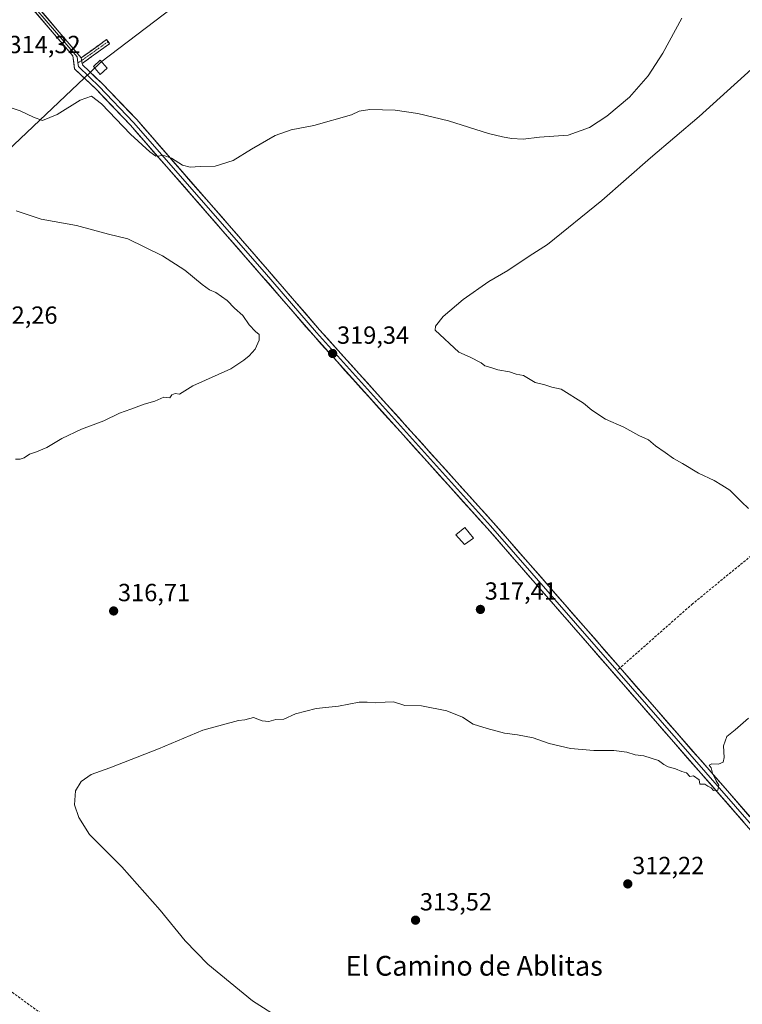
# Model space of a CAD drawing. Units: metres. Extents: x 615562 to 619050, y 4650728 to 4653098.
# Drawn here: x 616027 to 616319, y 4651516 to 4651914 of the extents above; entities that cross this region are included whole.
import ezdxf
from ezdxf.enums import TextEntityAlignment as Align

# ---------------------------------------------------------------- set-up
doc = ezdxf.new("R2010")
doc.units = ezdxf.units.M
doc.header["$MEASUREMENT"] = 0
doc.linetypes.add('TRAZO_Y_PUNTO', pattern=[1, 0.5, -0.25, 0, -0.25])
doc.linetypes.add('TRAZOSX2', pattern=[1.5, 1, -0.5])
for name, color, linetype, lineweight in [('Camino', 19, 'TRAZOSX2', 0), ('Camino Cxs', 19, 'Continuous', 0), ('Camino eje', 19, 'TRAZO_Y_PUNTO', 0), ('Carátula', 7, 'Continuous', 5), ('Conducción de hidrocarburos lineal', 6, 'TRAZOSX2', 0), ('Cultivos herbáceos CxS', 92, 'Continuous', 0), ('Cultivos leñosos CxS', 92, 'Continuous', 0), ('Curva de nivel normal', 36, 'Continuous', 0), ('Edificación ligera', 1, 'Continuous', 0), ('Edificación ligera Cxs', 1, 'Continuous', 0), ('Layer 0', 7, 'Continuous', 0), ('Punto de cota en terreno', 7, 'Continuous', 0), ('Rótulo de punto de cota en terreno', 19, 'Continuous', 0), ('Senda', 19, 'TRAZOSX2', 0), ('Texto cartográfico', 19, 'Continuous', 0)]:
    doc.layers.add(name, color=color, linetype=linetype, lineweight=lineweight)
doc.styles.add('Arial', font='txt', dxfattribs={"height": 0.2})

# ---------------------------------------------------------------- blocks, each defined once
blk = doc.blocks.new('*U156')
at = {"layer": 'Cultivos herbáceos CxS', "color": 92, "linetype": 'Continuous', "lineweight": 0}
blk.add_polyline3d([(615982.7595, 4651824.0519, 320.0551), (616055.3793, 4651892.8477, 313.8144), (616059.4443, 4651896.6985, 313.5147), (616150.6577, 4651966.1111, 310.6772)], dxfattribs=at)
blk = doc.blocks.new('5PATER')
at = {"layer": 'Carátula', "linetype": 'Continuous', "lineweight": 5}
h = blk.add_hatch(color=250, dxfattribs=at)
edge = h.paths.add_edge_path()
edge.add_ellipse((0, 0.01), major_axis=(-1.33, -1.34), ratio=0.999422, start_angle=0, end_angle=360)

msp = doc.modelspace()

# ---------------------------------------------------------------- linework, layer by layer
at = {"layer": 'Camino', "color": 19, "linetype": 'TRAZOSX2', "lineweight": 0}
for points in [[(616051.5, 4651898.46), (616061.74, 4651905.83), (616062.34, 4651905)], [(616062.34, 4651905), (616062.94, 4651904.17), (616051.9, 4651896.21)]]:
    msp.add_lwpolyline(points, dxfattribs=at)
at = {"layer": 'Camino Cxs', "color": 19, "linetype": 'Continuous', "lineweight": 0}
msp.add_lwpolyline([(616051.5, 4651898.46), (616051.9, 4651896.21)], dxfattribs=at)
msp.add_polyline3d([(616051.9, 4651896.21, 313.63), (616051.5, 4651898.46, 313.54), (616054.91, 4651900.92, 313.37), (616058.33, 4651903.37, 313.18), (616061.74, 4651905.83, 313), (616062.94, 4651904.17, 313.02), (616059.26, 4651901.52, 313.2), (616055.58, 4651898.86, 313.47), (616051.9, 4651896.21, 313.63)], close=True, dxfattribs=at)
at = {"layer": 'Camino eje', "color": 19, "linetype": 'TRAZO_Y_PUNTO', "lineweight": 0}
for points in [[(616062.34, 4651905), (616052.23, 4651897.77), (616051.68, 4651897.42)], [(616051.68, 4651897.42), (616050.17, 4651896.46)]]:
    msp.add_lwpolyline(points, dxfattribs=at)
at = {"layer": 'Conducción de hidrocarburos lineal', "color": 6, "linetype": 'TRAZOSX2', "lineweight": 0}
msp.add_polyline3d([(615581.33, 4651842.31, 309.48), (615771.2, 4651703.37, 311.69), (615995.68, 4651541.02, 316.46), (616198.97, 4651392.7, 316.87), (616399.59, 4651243.11, 311.41), (616671.08, 4651047.11, 308.48), (616807.9, 4650947.73, 309.02), (616904.71, 4650875.39, 312.73), (617069.38, 4650752.44, 317.45)], dxfattribs=at)
at = {"layer": 'Cultivos herbáceos CxS', "color": 92, "linetype": 'Continuous', "lineweight": 0}
msp.add_polyline3d([(615905.05, 4651814.7, 317.54), (615918.62, 4651773.29, 317.53), (615954.67, 4651799.36, 318.01), (615982.76, 4651824.05, 320.06), (616055.38, 4651892.85, 313.81), (616059.44, 4651896.7, 313.51), (616150.66, 4651966.11, 310.68), (616198.61, 4652014.82, 310.44), (616206.98, 4652021.37, 310.95)], dxfattribs=at)
at = {"layer": 'Cultivos leñosos CxS', "color": 92, "linetype": 'Continuous', "lineweight": 0}
for points in [[(616007.2, 4652057.5, 313.91), (616030.36, 4652067.1, 312.54), (616047.02, 4652072.91, 311.94), (616054.4, 4652075.48, 311.73), (616067.02, 4652076.9, 311.44), (616078.03, 4652078.14, 311.1), (616080.62, 4652077.89, 311.04), (616096.78, 4652076.32, 310.55), (616114.3, 4652071.04, 309.97), (616136.32, 4652061.48, 309.78), (616150.65, 4652054.87, 309.72), (616164.49, 4652048.49, 309.7), (616165.87, 4652047.85, 309.71), (616168.72, 4652046.7, 309.7), (616179.42, 4652040.83, 309.82), (616195.57, 4652031.79, 310.13), (616206.98, 4652021.37, 310.95), (616198.61, 4652014.82, 310.44), (616150.66, 4651966.11, 310.68), (616059.44, 4651896.7, 313.51), (616055.38, 4651892.85, 313.81), (615982.76, 4651824.05, 320.06)], [(615905.05, 4651814.7, 317.54), (615918.62, 4651773.29, 317.53), (615954.67, 4651799.36, 318.01), (615982.76, 4651824.05, 320.06), (616055.38, 4651892.85, 313.81), (616059.44, 4651896.7, 313.51), (616150.66, 4651966.11, 310.68), (616198.61, 4652014.82, 310.44), (616206.98, 4652021.37, 310.95)]]:
    msp.add_polyline3d(points, dxfattribs=at)
at = {"layer": 'Curva de nivel normal', "color": 36, "linetype": 'Continuous', "lineweight": 0}
for points in [[(616023.54, 4651878.11, 315), (616026.82, 4651876.98, 315), (616032.27, 4651874.52, 315), (616035.82, 4651873.16, 315), (616041.78, 4651875.53, 315), (616051.04, 4651881.31, 315), (616055.59, 4651882.99, 315), (616059.65, 4651879.9, 315), (616071.38, 4651867.63, 315), (616079.23, 4651860.48, 315), (616081.7, 4651858.72, 315), (616084.93, 4651858.92, 315), (616087.94, 4651857.96, 315), (616092.5, 4651855.01, 315), (616095.58, 4651854.22, 315), (616099.61, 4651854.5, 315), (616105.61, 4651854.7, 315), (616112.95, 4651856.92, 315), (616120.28, 4651861.53, 315), (616129.95, 4651867.02, 315), (616136.34, 4651869.3, 315), (616145.51, 4651871.15, 315), (616160.7, 4651875.46, 315), (616163.84, 4651876.91, 315), (616168.19, 4651877.61, 315), (616178.42, 4651877.36, 315), (616187.54, 4651875.97, 315), (616199.98, 4651872.92, 315), (616216.18, 4651867.87, 315), (616221.77, 4651866.58, 315), (616225.46, 4651865.83, 315), (616230.17, 4651865.61, 315), (616236.75, 4651866.34, 315), (616248.28, 4651867.16, 315), (616256.95, 4651870.32, 315), (616263.98, 4651874.82, 315), (616273.09, 4651882.6, 315), (616280.73, 4651891.16, 315), (616286.59, 4651900.36, 315), (616294.26, 4651914.53, 315)], [(616330.98, 4651901.53, 320), (616301.25, 4651874.73, 320), (616281.65, 4651858.01, 320), (616261.91, 4651840.73, 320), (616239.92, 4651822.93, 320), (616232.61, 4651818.28, 320), (616223.95, 4651812.49, 320), (616216.28, 4651808.07, 320), (616205.95, 4651800.76, 320), (616197.84, 4651793.89, 320), (616194.76, 4651789.99, 320), (616194.52, 4651788.35, 320), (616204.16, 4651779.42, 320), (616208.75, 4651777.46, 320), (616213.13, 4651775.18, 320), (616214.67, 4651773.89, 320), (616217.13, 4651773.28, 320), (616219.95, 4651772.35, 320), (616224.61, 4651771.49, 320), (616227.34, 4651770.56, 320), (616230.21, 4651770.07, 320), (616235.01, 4651767.26, 320), (616238.95, 4651766.29, 320), (616241.68, 4651765.28, 320), (616245.46, 4651764.47, 320), (616254.55, 4651758.89, 320), (616257.89, 4651755.97, 320), (616263.38, 4651752.39, 320), (616270.89, 4651749.16, 320), (616276.92, 4651745.79, 320), (616280.84, 4651744.03, 320), (616283.67, 4651741.54, 320), (616287.55, 4651738.95, 320), (616290.91, 4651736.49, 320), (616294.56, 4651734.48, 320), (616301, 4651730.59, 320), (616307.36, 4651727.61, 320), (616310.48, 4651725.73, 320), (616313.73, 4651723.65, 320), (616318.39, 4651718.98, 320), (616321.27, 4651716.3, 320)], [(616024.88, 4651736.19, 320), (616026.85, 4651736.25, 320), (616028.46, 4651736.79, 320), (616030.56, 4651738.26, 320), (616033.47, 4651739.14, 320), (616037.61, 4651740.93, 320), (616043.61, 4651744.5, 320), (616051.61, 4651748.29, 320), (616060.61, 4651751.77, 320), (616066.95, 4651754.76, 320), (616071.61, 4651756.44, 320), (616076.95, 4651758.48, 320), (616081.28, 4651759.6, 320), (616084.83, 4651761.21, 320), (616087.3, 4651761.01, 320), (616088.18, 4651762.25, 320), (616089.42, 4651762.7, 320), (616091.28, 4651762.54, 320), (616096.61, 4651765.83, 320), (616111.95, 4651772.76, 320), (616117.28, 4651776.26, 320), (616119.4, 4651777.94, 320), (616121.86, 4651780.72, 320), (616123.48, 4651784.27, 320), (616123.48, 4651786.65, 320), (616121.99, 4651787.86, 320), (616119.39, 4651790.5, 320), (616116.76, 4651794.26, 320), (616113.52, 4651797.26, 320), (616110.44, 4651800.42, 320), (616105.9, 4651803.65, 320), (616103.28, 4651804.71, 320), (616100.34, 4651806.81, 320), (616093.44, 4651812.65, 320), (616084.4, 4651818.44, 320), (616070.31, 4651825.23, 320), (616062.53, 4651827.23, 320), (616049.61, 4651830.69, 320), (616035.28, 4651833.29, 320), (616025.26, 4651836.56, 320)], [(616321.28, 4651631.54, 315), (616315.77, 4651626.82, 315), (616312.49, 4651624.13, 315), (616311.18, 4651620.26, 315), (616311.45, 4651615.64, 315), (616311.01, 4651613.69, 315), (616309.09, 4651612.86, 315), (616306.44, 4651613.1, 315), (616305.29, 4651612.52, 315), (616306.12, 4651611.44, 315), (616306.7, 4651609.28, 315), (616308.19, 4651606.11, 315), (616309.21, 4651604.36, 315), (616308.88, 4651602.41, 315), (616307.11, 4651602.26, 315), (616306.11, 4651603.36, 315), (616304.76, 4651604.01, 315), (616303.52, 4651604.77, 315), (616301.62, 4651604.87, 315), (616301.3, 4651606.55, 315), (616299.06, 4651608.2, 315), (616297.53, 4651607.96, 315), (616296.22, 4651609.47, 315), (616294.3, 4651609.88, 315), (616291.72, 4651610.97, 315), (616288.82, 4651611.79, 315), (616286.97, 4651612.74, 315), (616284.9, 4651614.34, 315), (616278.95, 4651616.34, 315), (616275.48, 4651616.73, 315), (616272.11, 4651617.7, 315), (616266.83, 4651618.41, 315), (616258.7, 4651618.37, 315), (616249.32, 4651619.26, 315), (616240.6, 4651621.27, 315), (616234.23, 4651623.56, 315), (616227.82, 4651624.8, 315), (616222.61, 4651625.42, 315), (616215.65, 4651627.36, 315), (616209.95, 4651629.05, 315), (616205.63, 4651631.91, 315), (616199.28, 4651634.53, 315), (616188.98, 4651636.47, 315), (616182.27, 4651636.59, 315), (616177.76, 4651638.12, 315), (616174.38, 4651638, 315), (616170.49, 4651637.74, 315), (616167.02, 4651637.93, 315), (616163.83, 4651637.99, 315), (616155.5, 4651636.36, 315), (616146.5, 4651635.44, 315), (616138.17, 4651633.22, 315), (616133.41, 4651631.11, 315), (616130.14, 4651630.96, 315), (616127.33, 4651630.21, 315), (616124.62, 4651630.44, 315), (616121.2, 4651631.74, 315), (616117.68, 4651630.78, 315), (616115.03, 4651630.58, 315), (616100.7, 4651626.72, 315), (616082.79, 4651619.06, 315), (616063, 4651611.46, 315), (616055.47, 4651608.74, 315), (616051.47, 4651605.91, 315), (616049.23, 4651602.16, 315), (616048.84, 4651596.42, 315), (616050.47, 4651591.3, 315), (616054.9, 4651584.54, 315), (616067.94, 4651571.42, 315), (616083.45, 4651553.83, 315), (616093.55, 4651541.44, 315), (616102.67, 4651532.04, 315), (616120.7, 4651517.28, 315), (616133.03, 4651509.45, 315)]]:
    msp.add_polyline3d(points, dxfattribs=at)
at = {"layer": 'Edificación ligera', "color": 1, "linetype": 'Continuous', "lineweight": 0}
for points in [[(616061.92, 4651894.31, 313.45), (616059.21, 4651891.76, 313.66), (616056.44, 4651894.94, 313.59), (616059.12, 4651897.5, 313.35), (616061.92, 4651894.31, 313.45)], [(616210.07, 4651704.23, 318.36), (616206.42, 4651701.69, 318.31), (616202.94, 4651705.62, 318.47), (616206.6, 4651708.62, 318.7), (616210.07, 4651704.23, 318.36)]]:
    msp.add_polyline3d(points, dxfattribs=at)
at = {"layer": 'Edificación ligera Cxs', "color": 1, "linetype": 'Continuous', "lineweight": 0}
for points in [[(616061.92, 4651894.31, 313.45), (616059.21, 4651891.76, 313.66), (616056.44, 4651894.94, 313.59), (616059.12, 4651897.5, 313.35), (616061.92, 4651894.31, 313.45)], [(616210.07, 4651704.23, 318.36), (616206.42, 4651701.69, 318.31), (616202.94, 4651705.62, 318.47), (616206.6, 4651708.62, 318.7), (616210.07, 4651704.23, 318.36)]]:
    msp.add_polyline3d(points, close=True, dxfattribs=at)
at = {"layer": 'Layer 0', "linetype": 'Continuous', "lineweight": 0}
for points in [[(616362.78, 4651539.97), (616332.25, 4651574.57), (616215.67, 4651708.19), (616145.32, 4651786.28), (616124.27, 4651810.64), (616071.44, 4651871.18), (616057.62, 4651885.63), (616048.75, 4651893.99), (616048.15, 4651899.21), (616023.96, 4651927.46), (615974.85, 4651987.09), (615955.62, 4652011.31), (615944.13, 4652027.17), (615941.02, 4652035.57)], [(615942.03, 4652035.8), (615945.05, 4652027.66), (615956.44, 4652011.93), (615975.65, 4651987.74), (616024.75, 4651928.12), (616049.83, 4651898.84), (616050.03, 4651897.71), (616050.17, 4651896.46)], [(615943.04, 4652036.04), (615945.96, 4652028.15), (615957.26, 4652012.55), (615976.45, 4651988.39), (616025.54, 4651928.78), (616051.5, 4651898.46)], [(616051.5, 4651898.46), (616051.9, 4651896.21)], [(616050.17, 4651896.46), (616050.34, 4651894.95), (616054.8, 4651890.62), (616058.81, 4651886.83), (616072.69, 4651872.32), (616125.55, 4651811.75), (616146.59, 4651787.4), (616216.93, 4651709.31), (616268.03, 4651650.74)], [(616051.9, 4651896.21), (616051.97, 4651895.6), (616060, 4651888.03), (616073.94, 4651873.46), (616126.82, 4651812.86), (616147.85, 4651788.52), (616218.19, 4651710.43), (616269.3, 4651651.86)], [(616269.3, 4651651.86), (616334.79, 4651576.8), (616408.76, 4651492.99), (616440.92, 4651457.19), (616505.82, 4651382.63), (616514.01, 4651374.18), (616518.71, 4651371.57), (616522.34, 4651371.24), (616526.6, 4651371.45)], [(616268.03, 4651650.74), (616333.52, 4651575.69), (616365.47, 4651539.48)]]:
    msp.add_lwpolyline(points, dxfattribs=at)
for points in [[(616319.3, 4651589.42, 314.48), (616316.06, 4651593.13, 314.65), (616312.82, 4651596.84, 314.74), (616309.58, 4651600.55, 314.81), (616306.34, 4651604.26, 314.91), (616303.11, 4651607.98, 315.02), (616299.87, 4651611.69, 315.12), (616296.63, 4651615.4, 315.17), (616293.39, 4651619.11, 315.27), (616290.15, 4651622.82, 315.44), (616286.91, 4651626.53, 315.57), (616283.68, 4651630.25, 315.72), (616280.44, 4651633.96, 315.86), (616277.2, 4651637.67, 315.91), (616273.96, 4651641.38, 316.04), (616270.72, 4651645.09, 316.21), (616267.48, 4651648.8, 316.33), (616264.25, 4651652.52, 316.48), (616261.01, 4651656.23, 316.64), (616257.77, 4651659.94, 316.75), (616254.53, 4651663.65, 316.87), (616251.29, 4651667.36, 317), (616248.05, 4651671.07, 317.11), (616244.82, 4651674.79, 317.22), (616241.58, 4651678.5, 317.38), (616238.34, 4651682.21, 317.49), (616235.1, 4651685.92, 317.61), (616231.86, 4651689.63, 317.76), (616228.62, 4651693.34, 317.86), (616225.39, 4651697.06, 317.94), (616222.15, 4651700.77, 318.06), (616218.91, 4651704.48, 318.19), (616215.67, 4651708.19, 318.31), (616212.47, 4651711.74, 318.43), (616209.27, 4651715.29, 318.53), (616206.08, 4651718.84, 318.61), (616202.88, 4651722.39, 318.7), (616199.68, 4651725.94, 318.76), (616196.48, 4651729.49, 318.87), (616193.29, 4651733.04, 318.91), (616190.09, 4651736.59, 318.99), (616186.89, 4651740.14, 319.02), (616183.69, 4651743.69, 319.05), (616180.5, 4651747.24, 319.08), (616177.3, 4651750.78, 319.07), (616174.1, 4651754.33, 319), (616170.9, 4651757.88, 319.04), (616167.7, 4651761.43, 319.01), (616164.51, 4651764.98, 319.04), (616161.31, 4651768.53, 319.15), (616158.11, 4651772.08, 319.17), (616154.91, 4651775.63, 319.22), (616151.72, 4651779.18, 319.28), (616148.52, 4651782.73, 319.38), (616145.32, 4651786.28, 319.37), (616142.31, 4651789.76, 319.28), (616139.31, 4651793.24, 319.35), (616136.3, 4651796.72, 319.25), (616133.29, 4651800.2, 319.16), (616130.28, 4651803.68, 318.98), (616127.28, 4651807.16, 318.77), (616124.27, 4651810.64, 318.55), (616121.16, 4651814.2, 318.27), (616118.05, 4651817.76, 318.07), (616114.95, 4651821.32, 317.87), (616111.84, 4651824.88, 317.52), (616108.73, 4651828.45, 317.22), (616105.62, 4651832.01, 317.01), (616102.52, 4651835.57, 316.63), (616099.41, 4651839.13, 316.41), (616096.3, 4651842.69, 316.14), (616093.19, 4651846.25, 315.85), (616090.09, 4651849.81, 315.59), (616086.98, 4651853.37, 315.28), (616083.87, 4651856.94, 315.17), (616080.76, 4651860.5, 314.92), (616077.66, 4651864.06, 314.62), (616074.55, 4651867.62, 314.53), (616071.44, 4651871.18, 314.28), (616067.99, 4651874.79, 314.29), (616064.53, 4651878.41, 314.11), (616061.08, 4651882.02, 314.1), (616057.62, 4651885.63, 314.11), (616054.66, 4651888.42, 313.88), (616051.71, 4651891.2, 313.82), (616048.75, 4651893.99, 313.76), (616048.45, 4651896.6, 313.67), (616048.15, 4651899.21, 313.59), (616045.13, 4651902.74, 313.54), (616042.1, 4651906.27, 313.53), (616039.08, 4651909.8, 313.55), (616036.06, 4651913.34, 313.6), (616033.03, 4651916.87, 313.57)], [(616035.28, 4651917.41, 313.47), (616038.52, 4651913.62, 313.47), (616041.77, 4651909.83, 313.45), (616045.01, 4651906.04, 313.43), (616048.26, 4651902.25, 313.46), (616051.5, 4651898.46, 313.54), (616051.5, 4651898.46, 313.54), (616051.9, 4651896.21, 313.63), (616051.97, 4651895.6, 313.65), (616054.65, 4651893.08, 313.69), (616057.32, 4651890.55, 313.75), (616060, 4651888.03, 313.82), (616062.79, 4651885.12, 313.8), (616065.58, 4651882.2, 313.81), (616068.36, 4651879.29, 313.82), (616071.15, 4651876.37, 313.9), (616073.94, 4651873.46, 313.98), (616077.05, 4651869.9, 314.19), (616080.16, 4651866.33, 314.35), (616083.27, 4651862.77, 314.61), (616086.38, 4651859.2, 314.88), (616089.49, 4651855.64, 315.05), (616092.6, 4651852.07, 315.29), (616095.71, 4651848.51, 315.54), (616098.82, 4651844.94, 315.78), (616101.94, 4651841.38, 316.03), (616105.05, 4651837.81, 316.3), (616108.16, 4651834.25, 316.71), (616111.27, 4651830.68, 317.06), (616114.38, 4651827.12, 317.35), (616117.49, 4651823.55, 317.72), (616120.6, 4651819.99, 317.93), (616123.71, 4651816.42, 318.17), (616126.82, 4651812.86, 318.45), (616129.82, 4651809.38, 318.69), (616132.83, 4651805.91, 318.92), (616135.83, 4651802.43, 319.11), (616138.84, 4651798.95, 319.22), (616141.84, 4651795.47, 319.31), (616144.85, 4651792, 319.38), (616147.85, 4651788.52, 319.36), (616151.05, 4651784.97, 319.36), (616154.24, 4651781.42, 319.32), (616157.44, 4651777.87, 319.28), (616160.64, 4651774.32, 319.26), (616163.84, 4651770.77, 319.18), (616167.03, 4651767.22, 319.15), (616170.23, 4651763.67, 319.12), (616173.43, 4651760.12, 319.11), (616176.63, 4651756.57, 319.1), (616179.82, 4651753.02, 319.11), (616183.02, 4651749.48, 319.12), (616186.22, 4651745.93, 319.08), (616189.41, 4651742.38, 319.05), (616192.61, 4651738.83, 319.03), (616195.81, 4651735.28, 318.94), (616199.01, 4651731.73, 318.84), (616202.2, 4651728.18, 318.72), (616205.4, 4651724.63, 318.69), (616208.6, 4651721.08, 318.61), (616211.8, 4651717.53, 318.48), (616214.99, 4651713.98, 318.42), (616218.19, 4651710.43, 318.3), (616221.38, 4651706.77, 318.16), (616224.58, 4651703.11, 318.03), (616227.77, 4651699.45, 317.94), (616230.97, 4651695.79, 317.85), (616234.16, 4651692.13, 317.74), (616237.36, 4651688.47, 317.59), (616240.55, 4651684.81, 317.46), (616243.75, 4651681.15, 317.34), (616246.94, 4651677.48, 317.2), (616250.13, 4651673.82, 317.07), (616253.33, 4651670.16, 316.98), (616256.52, 4651666.5, 316.86), (616259.72, 4651662.84, 316.8), (616262.91, 4651659.18, 316.71), (616266.11, 4651655.52, 316.57), (616269.3, 4651651.86, 316.36), (616272.57, 4651648.11, 316.23), (616275.85, 4651644.35, 316.04), (616279.12, 4651640.6, 315.91), (616282.4, 4651636.85, 315.81), (616285.67, 4651633.1, 315.68), (616288.95, 4651629.34, 315.6), (616292.22, 4651625.59, 315.48), (616295.5, 4651621.84, 315.3), (616298.77, 4651618.08, 315.21), (616302.05, 4651614.33, 315.17), (616305.32, 4651610.58, 314.98), (616308.59, 4651606.82, 314.86), (616311.87, 4651603.07, 314.72), (616315.14, 4651599.32, 314.68), (616318.42, 4651595.57, 314.54), (616321.69, 4651591.81, 314.4)]]:
    msp.add_polyline3d(points, dxfattribs=at)
at = {"layer": 'Senda', "color": 19, "linetype": 'TRAZOSX2', "lineweight": 0}
for points in [[(616383.73, 4651741.12), (616377.77, 4651741), (616374.15, 4651739.9), (616371.24, 4651738.06), (616367.06, 4651733.63), (616346.65, 4651717.14), (616298.65, 4651677.76), (616269.3, 4651651.86)], [(616269.3, 4651651.86), (616268.03, 4651650.74)]]:
    msp.add_lwpolyline(points, dxfattribs=at)

# ---------------------------------------------------------------- block references
at = {"layer": 'Cultivos herbáceos CxS', "color": 92, "linetype": 'Continuous', "lineweight": 0}
msp.add_blockref('*U156', (0, 0), dxfattribs=at)
at = {"layer": 'Punto de cota en terreno', "linetype": 'Continuous', "lineweight": 0}
for p in [(616153.12, 4651778.92, 319.34), (616064.59, 4651674.84, 316.71), (616212.85, 4651675.46, 317.41), (616272.43, 4651564.49, 312.22), (616186.63, 4651549.83, 313.52)]:
    msp.add_blockref('5PATER', p, dxfattribs=at)

# ---------------------------------------------------------------- texts
at = {"layer": 'Rótulo de punto de cota en terreno', "color": 19, "linetype": 'Continuous', "lineweight": 0, "style": 'Arial'}
for s, p in [('314,32', (616022.09, 4651898.16)), ('322,26', (616012.76, 4651788.76)), ('319,34', (616154.88, 4651780.68)), ('316,71', (616066.35, 4651676.6)), ('317,41', (616214.61, 4651677.22)), ('312,22', (616274.19, 4651566.25)), ('313,52', (616188.39, 4651551.59))]:
    msp.add_text(s, height=7, dxfattribs=at).set_placement(p, align=Align.BOTTOM_LEFT)
at = {"layer": 'Texto cartográfico', "color": 19, "linetype": 'Continuous', "lineweight": 0, "style": 'Arial'}
msp.add_text('El Camino de Ablitas', height=8, dxfattribs=at).set_placement((616210.31, 4651531.4), align=Align.MIDDLE_CENTER)

doc.saveas('drawing.dxf')
